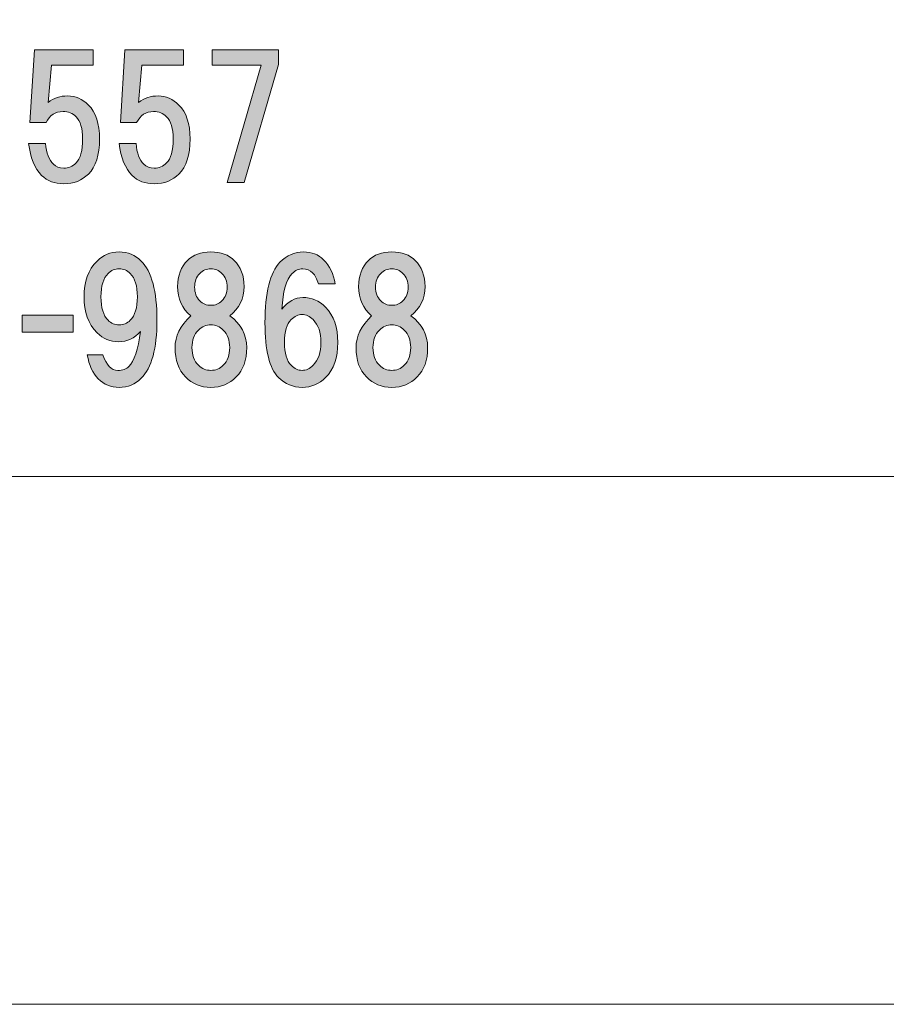
# Model space of a CAD drawing. Units: inches. Extents: x -3 to 300, y -213 to 3.
# Drawn here: x 73 to 90, y -213 to -194 of the extents above; entities that cross this region are included whole.
import ezdxf

# ---------------------------------------------------------------- set-up
doc = ezdxf.new("R2010")
doc.units = ezdxf.units.IN
doc.header["$MEASUREMENT"] = 0
doc.layers.add('レイヤー 1', color=7, linetype='Continuous')

# ---------------------------------------------------------------- blocks, each defined once
blk = doc.blocks.new('block 3')
at = {"layer": 'レイヤー 1'}
h = blk.add_hatch(color=18, dxfattribs=at)
h.dxf.hatch_style = 2
edge = h.paths.add_edge_path()
edge.add_spline(control_points=[(73.593, -196.205), (73.593, -196.205), (73.68, -194.816), (73.68, -194.816), (73.68, -194.816), (74.796, -194.816), (74.796, -194.816), (74.796, -194.816), (74.796, -195.114), (74.796, -195.114), (74.796, -195.114), (74.002, -195.114), (74.002, -195.114), (74.002, -195.114), (73.94, -195.821), (73.94, -195.821), (74.048, -195.738), (74.172, -195.697), (74.312, -195.697), (74.461, -195.697), (74.593, -195.754), (74.709, -195.87), (74.85, -196.011), (74.92, -196.226), (74.92, -196.515), (74.92, -196.821), (74.85, -197.044), (74.709, -197.185), (74.585, -197.309), (74.428, -197.371), (74.238, -197.371), (74.064, -197.371), (73.923, -197.317), (73.816, -197.21), (73.684, -197.077), (73.601, -196.875), (73.568, -196.602), (73.568, -196.602), (73.891, -196.602), (73.891, -196.602), (73.907, -196.784), (73.957, -196.916), (74.04, -196.999), (74.089, -197.048), (74.155, -197.073), (74.238, -197.073), (74.329, -197.073), (74.408, -197.04), (74.473, -196.974), (74.556, -196.891), (74.598, -196.738), (74.598, -196.515), (74.598, -196.317), (74.556, -196.176), (74.473, -196.093), (74.408, -196.027), (74.325, -195.994), (74.225, -195.994), (74.077, -195.994), (73.969, -196.065), (73.903, -196.205), (73.903, -196.205), (73.593, -196.205), (73.593, -196.205)], knot_values=[0, 0, 0, 0, 1, 1, 1, 2, 2, 2, 3, 3, 3, 4, 4, 4, 5, 5, 5, 6, 6, 6, 7, 7, 7, 8, 8, 8, 9, 9, 9, 10, 10, 10, 11, 11, 11, 12, 12, 12, 13, 13, 13, 14, 14, 14, 15, 15, 15, 16, 16, 16, 17, 17, 17, 18, 18, 18, 19, 19, 19, 20, 20, 20, 21, 21, 21, 21], degree=3, periodic=1)
h = blk.add_hatch(color=18, dxfattribs=at)
h.dxf.hatch_style = 2
edge = h.paths.add_edge_path()
edge.add_spline(control_points=[(75.317, -196.205), (75.317, -196.205), (75.404, -194.816), (75.404, -194.816), (75.404, -194.816), (76.52, -194.816), (76.52, -194.816), (76.52, -194.816), (76.52, -195.114), (76.52, -195.114), (76.52, -195.114), (75.726, -195.114), (75.726, -195.114), (75.726, -195.114), (75.664, -195.821), (75.664, -195.821), (75.772, -195.738), (75.896, -195.697), (76.036, -195.697), (76.185, -195.697), (76.317, -195.754), (76.433, -195.87), (76.574, -196.011), (76.644, -196.226), (76.644, -196.515), (76.644, -196.821), (76.574, -197.044), (76.433, -197.185), (76.309, -197.309), (76.152, -197.371), (75.962, -197.371), (75.788, -197.371), (75.647, -197.317), (75.54, -197.21), (75.408, -197.077), (75.325, -196.875), (75.292, -196.602), (75.292, -196.602), (75.615, -196.602), (75.615, -196.602), (75.631, -196.784), (75.68, -196.916), (75.764, -196.999), (75.813, -197.048), (75.879, -197.073), (75.962, -197.073), (76.053, -197.073), (76.131, -197.04), (76.197, -196.974), (76.28, -196.891), (76.322, -196.738), (76.322, -196.515), (76.322, -196.317), (76.28, -196.176), (76.197, -196.093), (76.131, -196.027), (76.049, -195.994), (75.949, -195.994), (75.801, -195.994), (75.693, -196.065), (75.627, -196.205), (75.627, -196.205), (75.317, -196.205), (75.317, -196.205)], knot_values=[0, 0, 0, 0, 1, 1, 1, 2, 2, 2, 3, 3, 3, 4, 4, 4, 5, 5, 5, 6, 6, 6, 7, 7, 7, 8, 8, 8, 9, 9, 9, 10, 10, 10, 11, 11, 11, 12, 12, 12, 13, 13, 13, 14, 14, 14, 15, 15, 15, 16, 16, 16, 17, 17, 17, 18, 18, 18, 19, 19, 19, 20, 20, 20, 21, 21, 21, 21], degree=3, periodic=1)
h = blk.add_hatch(color=18, dxfattribs=at)
h.dxf.hatch_style = 2
h.paths.add_polyline_path([(77.673, -197.346), (77.351, -197.346), (77.996, -195.114), (77.065, -195.114), (77.065, -194.816), (78.33, -194.816), (78.33, -195.101)])
h = blk.add_hatch(color=18, dxfattribs=at)
h.dxf.hatch_style = 2
edge = h.paths.add_edge_path()
edge.add_spline(control_points=[(74.896, -201.087), (74.789, -200.98), (74.719, -200.827), (74.686, -200.629), (74.686, -200.629), (74.983, -200.629), (74.983, -200.629), (75.05, -200.827), (75.144, -200.926), (75.269, -200.926), (75.36, -200.926), (75.43, -200.901), (75.48, -200.852), (75.579, -200.753), (75.653, -200.529), (75.703, -200.182), (75.587, -200.314), (75.446, -200.381), (75.281, -200.381), (75.124, -200.381), (74.987, -200.323), (74.872, -200.207), (74.706, -200.042), (74.624, -199.814), (74.624, -199.525), (74.624, -199.235), (74.706, -199.008), (74.872, -198.843), (74.987, -198.727), (75.128, -198.669), (75.293, -198.669), (75.459, -198.669), (75.6, -198.727), (75.715, -198.843), (75.914, -199.041), (76.013, -199.417), (76.013, -199.971), (76.013, -200.509), (75.914, -200.877), (75.715, -201.075), (75.6, -201.191), (75.459, -201.249), (75.293, -201.249), (75.136, -201.249), (75.004, -201.195), (74.896, -201.087)], knot_values=[0, 0, 0, 0, 0.352778, 0.352778, 0.352778, 0.705556, 0.705556, 0.705556, 1.058333, 1.058333, 1.058333, 1.411111, 1.411111, 1.411111, 1.763889, 1.763889, 1.763889, 2.116667, 2.116667, 2.116667, 2.469444, 2.469444, 2.469444, 2.822222, 2.822222, 2.822222, 3.175, 3.175, 3.175, 3.527778, 3.527778, 3.527778, 3.880556, 3.880556, 3.880556, 4.233333, 4.233333, 4.233333, 4.586111, 4.586111, 4.586111, 4.938889, 4.938889, 4.938889, 5.291667, 5.291667, 5.291667, 5.291667], degree=3, periodic=0)
edge.add_line((74.896, -201.087), (74.896, -201.087))
edge = h.paths.add_edge_path()
edge.add_spline(control_points=[(75.504, -199.971), (75.595, -199.88), (75.641, -199.731), (75.641, -199.525), (75.641, -199.318), (75.595, -199.169), (75.504, -199.078), (75.446, -199.02), (75.376, -198.991), (75.293, -198.991), (75.211, -198.991), (75.14, -199.02), (75.083, -199.078), (74.992, -199.169), (74.946, -199.318), (74.946, -199.525), (74.946, -199.731), (74.992, -199.88), (75.083, -199.971), (75.14, -200.029), (75.211, -200.058), (75.293, -200.058), (75.376, -200.058), (75.446, -200.029), (75.504, -199.971)], knot_values=[0, 0, 0, 0, 0.352778, 0.352778, 0.352778, 0.705556, 0.705556, 0.705556, 1.058333, 1.058333, 1.058333, 1.411111, 1.411111, 1.411111, 1.763889, 1.763889, 1.763889, 2.116667, 2.116667, 2.116667, 2.469444, 2.469444, 2.469444, 2.822222, 2.822222, 2.822222, 2.822222], degree=3, periodic=0)
edge.add_line((75.504, -199.971), (75.504, -199.971))
h = blk.add_hatch(color=18, dxfattribs=at)
h.dxf.hatch_style = 2
edge = h.paths.add_edge_path()
edge.add_spline(control_points=[(77.487, -198.83), (77.611, -198.954), (77.673, -199.12), (77.673, -199.326), (77.673, -199.558), (77.582, -199.744), (77.4, -199.884), (77.615, -200.042), (77.723, -200.244), (77.723, -200.492), (77.723, -200.732), (77.657, -200.918), (77.524, -201.05), (77.392, -201.183), (77.231, -201.249), (77.041, -201.249), (76.85, -201.249), (76.689, -201.183), (76.557, -201.05), (76.425, -200.918), (76.359, -200.732), (76.359, -200.492), (76.359, -200.277), (76.458, -200.075), (76.656, -199.884), (76.491, -199.744), (76.408, -199.558), (76.408, -199.326), (76.408, -199.12), (76.47, -198.954), (76.594, -198.83), (76.702, -198.723), (76.85, -198.669), (77.041, -198.669), (77.231, -198.669), (77.38, -198.723), (77.487, -198.83)], knot_values=[0, 0, 0, 0, 0.352778, 0.352778, 0.352778, 0.705556, 0.705556, 0.705556, 1.058333, 1.058333, 1.058333, 1.411111, 1.411111, 1.411111, 1.763889, 1.763889, 1.763889, 2.116667, 2.116667, 2.116667, 2.469444, 2.469444, 2.469444, 2.822222, 2.822222, 2.822222, 3.175, 3.175, 3.175, 3.527778, 3.527778, 3.527778, 3.880556, 3.880556, 3.880556, 4.233333, 4.233333, 4.233333, 4.233333], degree=3, periodic=0)
edge.add_line((77.487, -198.83), (77.487, -198.83))
edge = h.paths.add_edge_path()
edge.add_spline(control_points=[(76.805, -200.827), (76.871, -200.893), (76.95, -200.926), (77.041, -200.926), (77.132, -200.926), (77.21, -200.893), (77.276, -200.827), (77.359, -200.744), (77.4, -200.633), (77.4, -200.492), (77.4, -200.352), (77.359, -200.24), (77.276, -200.157), (77.21, -200.091), (77.132, -200.058), (77.041, -200.058), (76.95, -200.058), (76.871, -200.091), (76.805, -200.157), (76.722, -200.24), (76.681, -200.352), (76.681, -200.492), (76.681, -200.633), (76.722, -200.744), (76.805, -200.827)], knot_values=[0, 0, 0, 0, 0.352778, 0.352778, 0.352778, 0.705556, 0.705556, 0.705556, 1.058333, 1.058333, 1.058333, 1.411111, 1.411111, 1.411111, 1.763889, 1.763889, 1.763889, 2.116667, 2.116667, 2.116667, 2.469444, 2.469444, 2.469444, 2.822222, 2.822222, 2.822222, 2.822222], degree=3, periodic=0)
edge.add_line((76.805, -200.827), (76.805, -200.827))
edge = h.paths.add_edge_path()
edge.add_spline(control_points=[(77.252, -199.078), (77.194, -199.02), (77.124, -198.991), (77.041, -198.991), (76.958, -198.991), (76.888, -199.02), (76.83, -199.078), (76.764, -199.144), (76.731, -199.231), (76.731, -199.339), (76.731, -199.446), (76.764, -199.533), (76.83, -199.599), (76.888, -199.657), (76.958, -199.686), (77.041, -199.686), (77.124, -199.686), (77.194, -199.657), (77.252, -199.599), (77.318, -199.533), (77.351, -199.446), (77.351, -199.339), (77.351, -199.231), (77.318, -199.144), (77.252, -199.078)], knot_values=[0, 0, 0, 0, 0.352778, 0.352778, 0.352778, 0.705556, 0.705556, 0.705556, 1.058333, 1.058333, 1.058333, 1.411111, 1.411111, 1.411111, 1.763889, 1.763889, 1.763889, 2.116667, 2.116667, 2.116667, 2.469444, 2.469444, 2.469444, 2.822222, 2.822222, 2.822222, 2.822222], degree=3, periodic=0)
edge.add_line((77.252, -199.078), (77.252, -199.078))
h = blk.add_hatch(color=18, dxfattribs=at)
h.dxf.hatch_style = 2
edge = h.paths.add_edge_path()
edge.add_spline(control_points=[(79.188, -198.818), (79.304, -198.934), (79.378, -199.087), (79.411, -199.277), (79.411, -199.277), (79.089, -199.277), (79.089, -199.277), (79.064, -199.186), (79.027, -199.115), (78.977, -199.066), (78.927, -199.016), (78.865, -198.991), (78.791, -198.991), (78.716, -198.991), (78.65, -199.02), (78.592, -199.078), (78.477, -199.194), (78.411, -199.421), (78.394, -199.761), (78.51, -199.612), (78.642, -199.537), (78.791, -199.537), (78.956, -199.537), (79.101, -199.599), (79.225, -199.723), (79.382, -199.88), (79.46, -200.104), (79.46, -200.393), (79.46, -200.682), (79.382, -200.906), (79.225, -201.063), (79.101, -201.187), (78.952, -201.249), (78.779, -201.249), (78.605, -201.249), (78.456, -201.187), (78.332, -201.063), (78.158, -200.889), (78.072, -200.542), (78.072, -200.021), (78.072, -199.442), (78.166, -199.058), (78.357, -198.867), (78.489, -198.735), (78.638, -198.669), (78.803, -198.669), (78.96, -198.669), (79.089, -198.719), (79.188, -198.818)], knot_values=[0, 0, 0, 0, 0.352778, 0.352778, 0.352778, 0.705556, 0.705556, 0.705556, 1.058333, 1.058333, 1.058333, 1.411111, 1.411111, 1.411111, 1.763889, 1.763889, 1.763889, 2.116667, 2.116667, 2.116667, 2.469444, 2.469444, 2.469444, 2.822222, 2.822222, 2.822222, 3.175, 3.175, 3.175, 3.527778, 3.527778, 3.527778, 3.880556, 3.880556, 3.880556, 4.233333, 4.233333, 4.233333, 4.586111, 4.586111, 4.586111, 4.938889, 4.938889, 4.938889, 5.291667, 5.291667, 5.291667, 5.644444, 5.644444, 5.644444, 5.644444], degree=3, periodic=0)
edge.add_line((79.188, -198.818), (79.188, -198.818))
edge = h.paths.add_edge_path()
edge.add_spline(control_points=[(78.568, -199.959), (78.485, -200.042), (78.443, -200.186), (78.443, -200.393), (78.443, -200.6), (78.485, -200.744), (78.568, -200.827), (78.634, -200.893), (78.704, -200.926), (78.779, -200.926), (78.853, -200.926), (78.923, -200.893), (78.989, -200.827), (79.089, -200.728), (79.138, -200.583), (79.138, -200.393), (79.138, -200.203), (79.089, -200.058), (78.989, -199.959), (78.923, -199.893), (78.853, -199.86), (78.779, -199.86), (78.704, -199.86), (78.634, -199.893), (78.568, -199.959)], knot_values=[0, 0, 0, 0, 0.352778, 0.352778, 0.352778, 0.705556, 0.705556, 0.705556, 1.058333, 1.058333, 1.058333, 1.411111, 1.411111, 1.411111, 1.763889, 1.763889, 1.763889, 2.116667, 2.116667, 2.116667, 2.469444, 2.469444, 2.469444, 2.822222, 2.822222, 2.822222, 2.822222], degree=3, periodic=0)
edge.add_line((78.568, -199.959), (78.568, -199.959))
h = blk.add_hatch(color=18, dxfattribs=at)
h.dxf.hatch_style = 2
edge = h.paths.add_edge_path()
edge.add_spline(control_points=[(80.935, -198.83), (81.059, -198.954), (81.121, -199.12), (81.121, -199.326), (81.121, -199.558), (81.03, -199.744), (80.848, -199.884), (81.063, -200.042), (81.171, -200.244), (81.171, -200.492), (81.171, -200.732), (81.104, -200.918), (80.972, -201.05), (80.84, -201.183), (80.679, -201.249), (80.488, -201.249), (80.298, -201.249), (80.137, -201.183), (80.005, -201.05), (79.872, -200.918), (79.807, -200.732), (79.807, -200.492), (79.807, -200.277), (79.906, -200.075), (80.104, -199.884), (79.939, -199.744), (79.856, -199.558), (79.856, -199.326), (79.856, -199.12), (79.918, -198.954), (80.042, -198.83), (80.149, -198.723), (80.298, -198.669), (80.488, -198.669), (80.679, -198.669), (80.827, -198.723), (80.935, -198.83)], knot_values=[0, 0, 0, 0, 0.352778, 0.352778, 0.352778, 0.705556, 0.705556, 0.705556, 1.058333, 1.058333, 1.058333, 1.411111, 1.411111, 1.411111, 1.763889, 1.763889, 1.763889, 2.116667, 2.116667, 2.116667, 2.469444, 2.469444, 2.469444, 2.822222, 2.822222, 2.822222, 3.175, 3.175, 3.175, 3.527778, 3.527778, 3.527778, 3.880556, 3.880556, 3.880556, 4.233333, 4.233333, 4.233333, 4.233333], degree=3, periodic=0)
edge.add_line((80.935, -198.83), (80.935, -198.83))
edge = h.paths.add_edge_path()
edge.add_spline(control_points=[(80.253, -200.827), (80.319, -200.893), (80.398, -200.926), (80.488, -200.926), (80.58, -200.926), (80.658, -200.893), (80.724, -200.827), (80.807, -200.744), (80.848, -200.633), (80.848, -200.492), (80.848, -200.352), (80.807, -200.24), (80.724, -200.157), (80.658, -200.091), (80.58, -200.058), (80.488, -200.058), (80.398, -200.058), (80.319, -200.091), (80.253, -200.157), (80.17, -200.24), (80.129, -200.352), (80.129, -200.492), (80.129, -200.633), (80.17, -200.744), (80.253, -200.827)], knot_values=[0, 0, 0, 0, 0.352778, 0.352778, 0.352778, 0.705556, 0.705556, 0.705556, 1.058333, 1.058333, 1.058333, 1.411111, 1.411111, 1.411111, 1.763889, 1.763889, 1.763889, 2.116667, 2.116667, 2.116667, 2.469444, 2.469444, 2.469444, 2.822222, 2.822222, 2.822222, 2.822222], degree=3, periodic=0)
edge.add_line((80.253, -200.827), (80.253, -200.827))
edge = h.paths.add_edge_path()
edge.add_spline(control_points=[(80.699, -199.078), (80.642, -199.02), (80.571, -198.991), (80.488, -198.991), (80.406, -198.991), (80.336, -199.02), (80.278, -199.078), (80.212, -199.144), (80.178, -199.231), (80.178, -199.339), (80.178, -199.446), (80.212, -199.533), (80.278, -199.599), (80.336, -199.657), (80.406, -199.686), (80.488, -199.686), (80.571, -199.686), (80.642, -199.657), (80.699, -199.599), (80.765, -199.533), (80.799, -199.446), (80.799, -199.339), (80.799, -199.231), (80.765, -199.144), (80.699, -199.078)], knot_values=[0, 0, 0, 0, 0.352778, 0.352778, 0.352778, 0.705556, 0.705556, 0.705556, 1.058333, 1.058333, 1.058333, 1.411111, 1.411111, 1.411111, 1.763889, 1.763889, 1.763889, 2.116667, 2.116667, 2.116667, 2.469444, 2.469444, 2.469444, 2.822222, 2.822222, 2.822222, 2.822222], degree=3, periodic=0)
edge.add_line((80.699, -199.078), (80.699, -199.078))
h = blk.add_hatch(color=18, dxfattribs=at)
h.dxf.hatch_style = 2
h.paths.add_polyline_path([(74.416, -200.199), (73.448, -200.199), (73.448, -199.876), (74.416, -199.876)])
at = {"layer": 'レイヤー 1', "color": 7, "lineweight": 18}
blk.add_lwpolyline([(6.302, -202.946), (90.842, -202.946), (90.842, -186.945), (6.302, -186.945), (6.302, -202.946)], dxfattribs=at)
at = {"layer": 'レイヤー 1', "lineweight": 0}
for points in [[(77.673, -197.346), (77.351, -197.346), (77.996, -195.114), (77.065, -195.114), (77.065, -194.816), (78.33, -194.816), (78.33, -195.101), (77.673, -197.346)], [(74.416, -200.199), (73.448, -200.199), (73.448, -199.876), (74.416, -199.876), (74.416, -200.199)]]:
    blk.add_lwpolyline(points, dxfattribs=at)
for points, knots in [([(73.593, -196.205), (73.593, -196.205), (73.68, -194.816), (73.68, -194.816), (73.68, -194.816), (74.796, -194.816), (74.796, -194.816), (74.796, -194.816), (74.796, -195.114), (74.796, -195.114), (74.796, -195.114), (74.002, -195.114), (74.002, -195.114), (74.002, -195.114), (73.94, -195.821), (73.94, -195.821), (74.048, -195.738), (74.172, -195.697), (74.312, -195.697), (74.461, -195.697), (74.593, -195.754), (74.709, -195.87), (74.85, -196.011), (74.92, -196.226), (74.92, -196.515), (74.92, -196.821), (74.85, -197.044), (74.709, -197.185), (74.585, -197.309), (74.428, -197.371), (74.238, -197.371), (74.064, -197.371), (73.923, -197.317), (73.816, -197.21), (73.684, -197.077), (73.601, -196.875), (73.568, -196.602), (73.568, -196.602), (73.891, -196.602), (73.891, -196.602), (73.907, -196.784), (73.957, -196.916), (74.04, -196.999), (74.089, -197.048), (74.155, -197.073), (74.238, -197.073), (74.329, -197.073), (74.408, -197.04), (74.473, -196.974), (74.556, -196.891), (74.598, -196.738), (74.598, -196.515), (74.598, -196.317), (74.556, -196.176), (74.473, -196.093), (74.408, -196.027), (74.325, -195.994), (74.225, -195.994), (74.077, -195.994), (73.969, -196.065), (73.903, -196.205), (73.903, -196.205), (73.593, -196.205), (73.593, -196.205)], [0, 0, 0, 0, 1, 1, 1, 2, 2, 2, 3, 3, 3, 4, 4, 4, 5, 5, 5, 6, 6, 6, 7, 7, 7, 8, 8, 8, 9, 9, 9, 10, 10, 10, 11, 11, 11, 12, 12, 12, 13, 13, 13, 14, 14, 14, 15, 15, 15, 16, 16, 16, 17, 17, 17, 18, 18, 18, 19, 19, 19, 20, 20, 20, 21, 21, 21, 21]), ([(75.317, -196.205), (75.317, -196.205), (75.404, -194.816), (75.404, -194.816), (75.404, -194.816), (76.52, -194.816), (76.52, -194.816), (76.52, -194.816), (76.52, -195.114), (76.52, -195.114), (76.52, -195.114), (75.726, -195.114), (75.726, -195.114), (75.726, -195.114), (75.664, -195.821), (75.664, -195.821), (75.772, -195.738), (75.896, -195.697), (76.036, -195.697), (76.185, -195.697), (76.317, -195.754), (76.433, -195.87), (76.574, -196.011), (76.644, -196.226), (76.644, -196.515), (76.644, -196.821), (76.574, -197.044), (76.433, -197.185), (76.309, -197.309), (76.152, -197.371), (75.962, -197.371), (75.788, -197.371), (75.647, -197.317), (75.54, -197.21), (75.408, -197.077), (75.325, -196.875), (75.292, -196.602), (75.292, -196.602), (75.615, -196.602), (75.615, -196.602), (75.631, -196.784), (75.68, -196.916), (75.764, -196.999), (75.813, -197.048), (75.879, -197.073), (75.962, -197.073), (76.053, -197.073), (76.131, -197.04), (76.197, -196.974), (76.28, -196.891), (76.322, -196.738), (76.322, -196.515), (76.322, -196.317), (76.28, -196.176), (76.197, -196.093), (76.131, -196.027), (76.049, -195.994), (75.949, -195.994), (75.801, -195.994), (75.693, -196.065), (75.627, -196.205), (75.627, -196.205), (75.317, -196.205), (75.317, -196.205)], [0, 0, 0, 0, 1, 1, 1, 2, 2, 2, 3, 3, 3, 4, 4, 4, 5, 5, 5, 6, 6, 6, 7, 7, 7, 8, 8, 8, 9, 9, 9, 10, 10, 10, 11, 11, 11, 12, 12, 12, 13, 13, 13, 14, 14, 14, 15, 15, 15, 16, 16, 16, 17, 17, 17, 18, 18, 18, 19, 19, 19, 20, 20, 20, 21, 21, 21, 21]), ([(74.896, -201.087), (74.789, -200.98), (74.719, -200.827), (74.686, -200.629), (74.686, -200.629), (74.983, -200.629), (74.983, -200.629), (75.05, -200.827), (75.144, -200.926), (75.269, -200.926), (75.36, -200.926), (75.43, -200.901), (75.48, -200.852), (75.579, -200.753), (75.653, -200.529), (75.703, -200.182), (75.587, -200.314), (75.446, -200.381), (75.281, -200.381), (75.124, -200.381), (74.987, -200.323), (74.872, -200.207), (74.706, -200.042), (74.624, -199.814), (74.624, -199.525), (74.624, -199.235), (74.706, -199.008), (74.872, -198.843), (74.987, -198.727), (75.128, -198.669), (75.293, -198.669), (75.459, -198.669), (75.6, -198.727), (75.715, -198.843), (75.914, -199.041), (76.013, -199.417), (76.013, -199.971), (76.013, -200.509), (75.914, -200.877), (75.715, -201.075), (75.6, -201.191), (75.459, -201.249), (75.293, -201.249), (75.136, -201.249), (75.004, -201.195), (74.896, -201.087)], [0, 0, 0, 0, 1, 1, 1, 2, 2, 2, 3, 3, 3, 4, 4, 4, 5, 5, 5, 6, 6, 6, 7, 7, 7, 8, 8, 8, 9, 9, 9, 10, 10, 10, 11, 11, 11, 12, 12, 12, 13, 13, 13, 14, 14, 14, 15, 15, 15, 15]), ([(77.487, -198.83), (77.611, -198.954), (77.673, -199.12), (77.673, -199.326), (77.673, -199.558), (77.582, -199.744), (77.4, -199.884), (77.615, -200.042), (77.723, -200.244), (77.723, -200.492), (77.723, -200.732), (77.657, -200.918), (77.524, -201.05), (77.392, -201.183), (77.231, -201.249), (77.041, -201.249), (76.85, -201.249), (76.689, -201.183), (76.557, -201.05), (76.425, -200.918), (76.359, -200.732), (76.359, -200.492), (76.359, -200.277), (76.458, -200.075), (76.656, -199.884), (76.491, -199.744), (76.408, -199.558), (76.408, -199.326), (76.408, -199.12), (76.47, -198.954), (76.594, -198.83), (76.702, -198.723), (76.85, -198.669), (77.041, -198.669), (77.231, -198.669), (77.38, -198.723), (77.487, -198.83)], [0, 0, 0, 0, 1, 1, 1, 2, 2, 2, 3, 3, 3, 4, 4, 4, 5, 5, 5, 6, 6, 6, 7, 7, 7, 8, 8, 8, 9, 9, 9, 10, 10, 10, 11, 11, 11, 12, 12, 12, 12]), ([(79.188, -198.818), (79.304, -198.934), (79.378, -199.087), (79.411, -199.277), (79.411, -199.277), (79.089, -199.277), (79.089, -199.277), (79.064, -199.186), (79.027, -199.115), (78.977, -199.066), (78.927, -199.016), (78.865, -198.991), (78.791, -198.991), (78.716, -198.991), (78.65, -199.02), (78.592, -199.078), (78.477, -199.194), (78.411, -199.421), (78.394, -199.761), (78.51, -199.612), (78.642, -199.537), (78.791, -199.537), (78.956, -199.537), (79.101, -199.599), (79.225, -199.723), (79.382, -199.88), (79.46, -200.104), (79.46, -200.393), (79.46, -200.682), (79.382, -200.906), (79.225, -201.063), (79.101, -201.187), (78.952, -201.249), (78.779, -201.249), (78.605, -201.249), (78.456, -201.187), (78.332, -201.063), (78.158, -200.889), (78.072, -200.542), (78.072, -200.021), (78.072, -199.442), (78.166, -199.058), (78.357, -198.867), (78.489, -198.735), (78.638, -198.669), (78.803, -198.669), (78.96, -198.669), (79.089, -198.719), (79.188, -198.818)], [0, 0, 0, 0, 1, 1, 1, 2, 2, 2, 3, 3, 3, 4, 4, 4, 5, 5, 5, 6, 6, 6, 7, 7, 7, 8, 8, 8, 9, 9, 9, 10, 10, 10, 11, 11, 11, 12, 12, 12, 13, 13, 13, 14, 14, 14, 15, 15, 15, 16, 16, 16, 16]), ([(80.935, -198.83), (81.059, -198.954), (81.121, -199.12), (81.121, -199.326), (81.121, -199.558), (81.03, -199.744), (80.848, -199.884), (81.063, -200.042), (81.171, -200.244), (81.171, -200.492), (81.171, -200.732), (81.104, -200.918), (80.972, -201.05), (80.84, -201.183), (80.679, -201.249), (80.488, -201.249), (80.298, -201.249), (80.137, -201.183), (80.005, -201.05), (79.872, -200.918), (79.807, -200.732), (79.807, -200.492), (79.807, -200.277), (79.906, -200.075), (80.104, -199.884), (79.939, -199.744), (79.856, -199.558), (79.856, -199.326), (79.856, -199.12), (79.918, -198.954), (80.042, -198.83), (80.149, -198.723), (80.298, -198.669), (80.488, -198.669), (80.679, -198.669), (80.827, -198.723), (80.935, -198.83)], [0, 0, 0, 0, 1, 1, 1, 2, 2, 2, 3, 3, 3, 4, 4, 4, 5, 5, 5, 6, 6, 6, 7, 7, 7, 8, 8, 8, 9, 9, 9, 10, 10, 10, 11, 11, 11, 12, 12, 12, 12]), ([(75.504, -199.971), (75.595, -199.88), (75.641, -199.731), (75.641, -199.525), (75.641, -199.318), (75.595, -199.169), (75.504, -199.078), (75.446, -199.02), (75.376, -198.991), (75.293, -198.991), (75.211, -198.991), (75.14, -199.02), (75.083, -199.078), (74.992, -199.169), (74.946, -199.318), (74.946, -199.525), (74.946, -199.731), (74.992, -199.88), (75.083, -199.971), (75.14, -200.029), (75.211, -200.058), (75.293, -200.058), (75.376, -200.058), (75.446, -200.029), (75.504, -199.971)], [0, 0, 0, 0, 1, 1, 1, 2, 2, 2, 3, 3, 3, 4, 4, 4, 5, 5, 5, 6, 6, 6, 7, 7, 7, 8, 8, 8, 8]), ([(77.252, -199.078), (77.194, -199.02), (77.124, -198.991), (77.041, -198.991), (76.958, -198.991), (76.888, -199.02), (76.83, -199.078), (76.764, -199.144), (76.731, -199.231), (76.731, -199.339), (76.731, -199.446), (76.764, -199.533), (76.83, -199.599), (76.888, -199.657), (76.958, -199.686), (77.041, -199.686), (77.124, -199.686), (77.194, -199.657), (77.252, -199.599), (77.318, -199.533), (77.351, -199.446), (77.351, -199.339), (77.351, -199.231), (77.318, -199.144), (77.252, -199.078)], [0, 0, 0, 0, 1, 1, 1, 2, 2, 2, 3, 3, 3, 4, 4, 4, 5, 5, 5, 6, 6, 6, 7, 7, 7, 8, 8, 8, 8]), ([(80.699, -199.078), (80.642, -199.02), (80.571, -198.991), (80.488, -198.991), (80.406, -198.991), (80.336, -199.02), (80.278, -199.078), (80.212, -199.144), (80.178, -199.231), (80.178, -199.339), (80.178, -199.446), (80.212, -199.533), (80.278, -199.599), (80.336, -199.657), (80.406, -199.686), (80.488, -199.686), (80.571, -199.686), (80.642, -199.657), (80.699, -199.599), (80.765, -199.533), (80.799, -199.446), (80.799, -199.339), (80.799, -199.231), (80.765, -199.144), (80.699, -199.078)], [0, 0, 0, 0, 1, 1, 1, 2, 2, 2, 3, 3, 3, 4, 4, 4, 5, 5, 5, 6, 6, 6, 7, 7, 7, 8, 8, 8, 8]), ([(78.568, -199.959), (78.485, -200.042), (78.443, -200.186), (78.443, -200.393), (78.443, -200.6), (78.485, -200.744), (78.568, -200.827), (78.634, -200.893), (78.704, -200.926), (78.779, -200.926), (78.853, -200.926), (78.923, -200.893), (78.989, -200.827), (79.089, -200.728), (79.138, -200.583), (79.138, -200.393), (79.138, -200.203), (79.089, -200.058), (78.989, -199.959), (78.923, -199.893), (78.853, -199.86), (78.779, -199.86), (78.704, -199.86), (78.634, -199.893), (78.568, -199.959)], [0, 0, 0, 0, 1, 1, 1, 2, 2, 2, 3, 3, 3, 4, 4, 4, 5, 5, 5, 6, 6, 6, 7, 7, 7, 8, 8, 8, 8]), ([(76.805, -200.827), (76.871, -200.893), (76.95, -200.926), (77.041, -200.926), (77.132, -200.926), (77.21, -200.893), (77.276, -200.827), (77.359, -200.744), (77.4, -200.633), (77.4, -200.492), (77.4, -200.352), (77.359, -200.24), (77.276, -200.157), (77.21, -200.091), (77.132, -200.058), (77.041, -200.058), (76.95, -200.058), (76.871, -200.091), (76.805, -200.157), (76.722, -200.24), (76.681, -200.352), (76.681, -200.492), (76.681, -200.633), (76.722, -200.744), (76.805, -200.827)], [0, 0, 0, 0, 1, 1, 1, 2, 2, 2, 3, 3, 3, 4, 4, 4, 5, 5, 5, 6, 6, 6, 7, 7, 7, 8, 8, 8, 8]), ([(80.253, -200.827), (80.319, -200.893), (80.398, -200.926), (80.488, -200.926), (80.58, -200.926), (80.658, -200.893), (80.724, -200.827), (80.807, -200.744), (80.848, -200.633), (80.848, -200.492), (80.848, -200.352), (80.807, -200.24), (80.724, -200.157), (80.658, -200.091), (80.58, -200.058), (80.488, -200.058), (80.398, -200.058), (80.319, -200.091), (80.253, -200.157), (80.17, -200.24), (80.129, -200.352), (80.129, -200.492), (80.129, -200.633), (80.17, -200.744), (80.253, -200.827)], [0, 0, 0, 0, 1, 1, 1, 2, 2, 2, 3, 3, 3, 4, 4, 4, 5, 5, 5, 6, 6, 6, 7, 7, 7, 8, 8, 8, 8])]:
    blk.add_open_spline(points, degree=3, knots=knots, dxfattribs=at)
blk = doc.blocks.new('block 2')
at = {"layer": 'レイヤー 1', "lineweight": 0}
blk.add_lwpolyline([(300, -213.002), (-3, -213.002), (-3, 3), (300, 3), (300, -213.002)], dxfattribs=at)
at = {"layer": 'レイヤー 1'}
blk.add_blockref('block 3', (0, 0), dxfattribs=at)

msp = doc.modelspace()

# ---------------------------------------------------------------- block references
at = {"layer": 'レイヤー 1'}
msp.add_blockref('block 2', (0, 0), dxfattribs=at)

doc.saveas('drawing.dxf')
